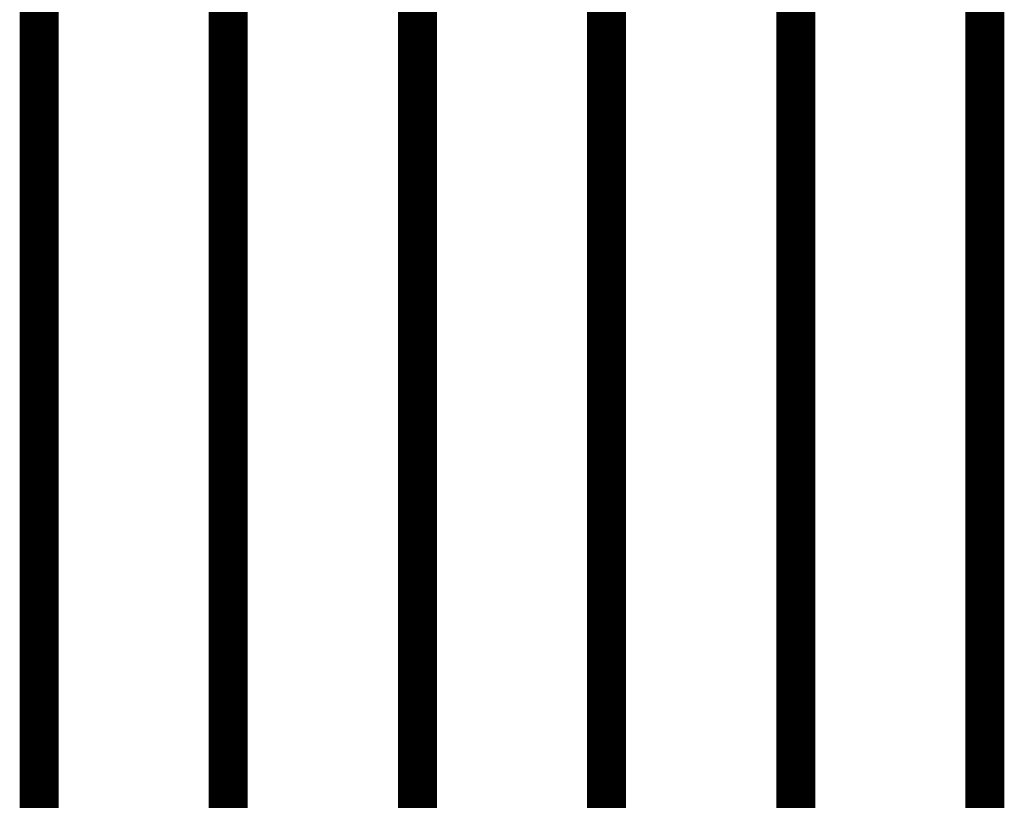
# Model space of a CAD drawing. Extents: x -2.02 to 2.2, y -1.32 to 4.91.
# Drawn here: x 0.07 to 0.15, y 0.06 to 0.12 of the extents above; entities that cross this region are included whole.
import ezdxf

# ---------------------------------------------------------------- set-up
doc = ezdxf.new("R2010")
doc.units = 0
doc.header["$MEASUREMENT"] = 0

msp = doc.modelspace()

# ---------------------------------------------------------------- linework, layer by layer
at = {"color": 0}
for points in [[(0.07265, 0.520555, 0.003, 0.003, 0), (0.07265, 0.05985, 0.003, 0.003, 0)], [(0.07265, 0.05985, 0.003, 0.003, 0), (0.07265, 0.520555, 0.003, 0.003, 0)], [(0.07265, 0.520555, 0.003, 0.003, 0), (0.07265, 0.05985, 0.003, 0.003, 0)], [(0.07265, 0.05985, 0.003, 0.003, 0), (0.07265, 0.520555, 0.003, 0.003, 0)], [(0.087189, 0.520543, 0.003, 0.003, 0), (0.087189, 0.059839, 0.003, 0.003, 0)], [(0.087189, 0.059839, 0.003, 0.003, 0), (0.087189, 0.520543, 0.003, 0.003, 0)], [(0.087189, 0.520543, 0.003, 0.003, 0), (0.087189, 0.059839, 0.003, 0.003, 0)], [(0.087189, 0.059839, 0.003, 0.003, 0), (0.087189, 0.520543, 0.003, 0.003, 0)], [(0.101728, 0.520531, 0.003, 0.003, 0), (0.101728, 0.059827, 0.003, 0.003, 0)], [(0.101728, 0.059827, 0.003, 0.003, 0), (0.101728, 0.520531, 0.003, 0.003, 0)], [(0.101728, 0.520531, 0.003, 0.003, 0), (0.101728, 0.059827, 0.003, 0.003, 0)], [(0.101728, 0.059827, 0.003, 0.003, 0), (0.101728, 0.520531, 0.003, 0.003, 0)], [(0.116268, 0.52052, 0.003, 0.003, 0), (0.116268, 0.059815, 0.003, 0.003, 0)], [(0.116268, 0.059815, 0.003, 0.003, 0), (0.116268, 0.52052, 0.003, 0.003, 0)], [(0.116268, 0.52052, 0.003, 0.003, 0), (0.116268, 0.059815, 0.003, 0.003, 0)], [(0.116268, 0.059815, 0.003, 0.003, 0), (0.116268, 0.52052, 0.003, 0.003, 0)], [(0.130811, 0.520508, 0.003, 0.003, 0), (0.130811, 0.059803, 0.003, 0.003, 0)], [(0.130811, 0.059803, 0.003, 0.003, 0), (0.130811, 0.520508, 0.003, 0.003, 0)], [(0.130811, 0.520508, 0.003, 0.003, 0), (0.130811, 0.059803, 0.003, 0.003, 0)], [(0.130811, 0.059803, 0.003, 0.003, 0), (0.130811, 0.520508, 0.003, 0.003, 0)], [(0.14535, 0.520496, 0.003, 0.003, 0), (0.14535, 0.059791, 0.003, 0.003, 0)], [(0.14535, 0.059791, 0.003, 0.003, 0), (0.14535, 0.520496, 0.003, 0.003, 0)], [(0.14535, 0.520496, 0.003, 0.003, 0), (0.14535, 0.059791, 0.003, 0.003, 0)], [(0.14535, 0.059791, 0.003, 0.003, 0), (0.14535, 0.520496, 0.003, 0.003, 0)]]:
    msp.add_lwpolyline(points, format="xyseb", dxfattribs=at)

doc.saveas('drawing.dxf')
